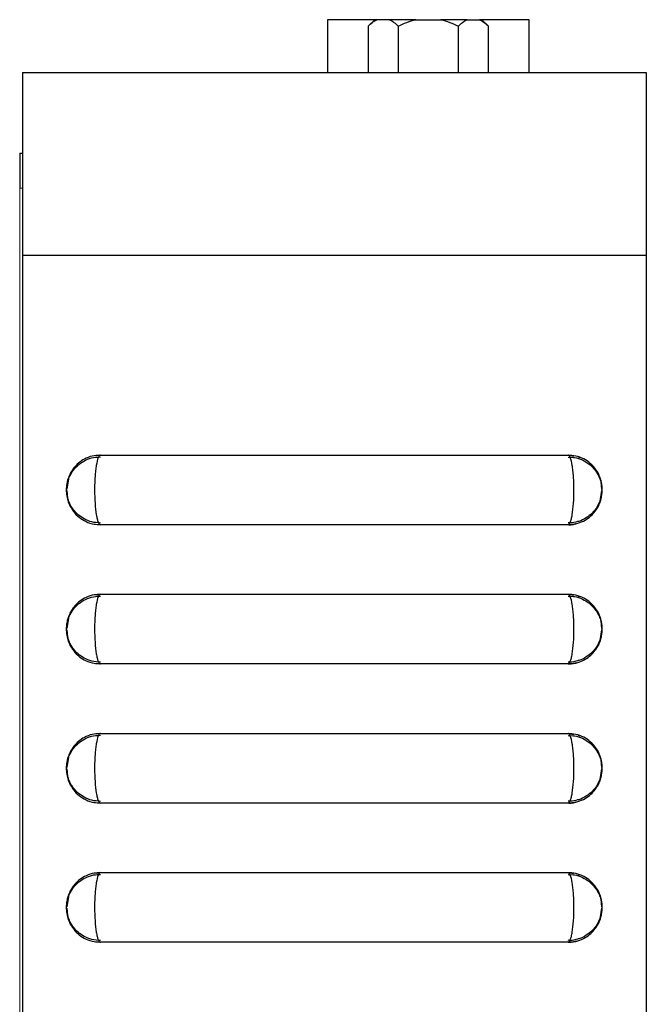
# Model space of a CAD drawing. Units: inches. Extents: x 2.64 to 10.48, y 1.45 to 6.89.
# Drawn here: x 2.65 to 3.22, y 4.73 to 5.61 of the extents above; entities that cross this region are included whole.
import ezdxf

# ---------------------------------------------------------------- set-up
doc = ezdxf.new("R2010")
doc.units = ezdxf.units.IN
doc.header["$MEASUREMENT"] = 0

msp = doc.modelspace()

# ---------------------------------------------------------------- linework, layer by layer
at = {"color": 7, "linetype": 'Continuous', "lineweight": 25}
for p, q in [((2.97212, 5.61282), (2.92973, 5.61282)), ((2.92973, 5.61282), (2.92973, 5.56562)), ((2.9723, 5.61301), (2.9664, 5.6071)), ((2.9664, 5.6071), (2.9664, 5.56562)), ((2.97428, 5.61301), (2.9723, 5.61301)), ((2.9855, 5.61301), (2.97428, 5.61301)), ((3.00916, 5.61301), (2.9855, 5.61301)), ((2.99339, 5.6071), (2.99339, 5.56562)), ((3.00916, 5.61301), (3.0316, 5.61301)), ((3.05526, 5.61301), (3.0316, 5.61301)), ((3.04737, 5.56562), (3.04737, 5.6071)), ((3.05526, 5.61301), (3.06648, 5.61301)), ((3.06846, 5.61301), (3.06648, 5.61301)), ((3.07437, 5.6071), (3.06846, 5.61301)), ((3.11113, 5.61282), (3.06864, 5.61282)), ((3.07437, 5.56562), (3.07437, 5.6071)), ((3.11113, 5.56562), (3.11113, 5.61282)), ((2.65593, 5.56562), (2.65593, 5.40162)), ((3.21593, 5.56562), (3.21593, 5.40162)), ((2.65343, 5.493), (2.65343, 5.46175)), ((2.65343, 5.493), (2.65593, 5.493)), ((2.65593, 5.40162), (3.21593, 5.40162)), ((2.65593, 5.40162), (2.65593, 3.56562)), ((3.21593, 5.40162), (3.21593, 3.56562)), ((2.72208, 5.22144), (2.72593, 5.22187)), ((2.72593, 5.22187), (3.14593, 5.22187)), ((3.14586, 5.22012), (3.15074, 5.21986)), ((3.14593, 5.22187), (3.1508, 5.22103)), ((2.69593, 5.19128), (2.69744, 5.20041)), ((3.1752, 5.19805), (3.17593, 5.19128)), ((2.69665, 5.18326), (2.69593, 5.18997)), ((3.17593, 5.18997), (3.17436, 5.18049)), ((2.72593, 5.15937), (2.7242, 5.15967)), ((3.14593, 5.15937), (2.72593, 5.15937)), ((2.72208, 5.09644), (2.72593, 5.09687)), ((2.72593, 5.09687), (3.14593, 5.09687)), ((3.14586, 5.09512), (3.15074, 5.09486)), ((3.14593, 5.09687), (3.1508, 5.09603)), ((2.69593, 5.06628), (2.69744, 5.07541)), ((3.1752, 5.07305), (3.17593, 5.06628)), ((2.69665, 5.05826), (2.69593, 5.06497)), ((3.17593, 5.06497), (3.17436, 5.05549)), ((2.72593, 5.03437), (2.7242, 5.03467)), ((3.14593, 5.03437), (2.72593, 5.03437)), ((2.72208, 4.97144), (2.72593, 4.97187)), ((2.72593, 4.97187), (3.14593, 4.97187)), ((3.14593, 4.97187), (3.1508, 4.97103)), ((3.21618, 4.97176), (3.21593, 4.97176)), ((3.21618, 4.97176), (3.21618, 4.94755)), ((3.14586, 4.97012), (3.15074, 4.96986)), ((2.69593, 4.94128), (2.69744, 4.95041)), ((3.1752, 4.94805), (3.17593, 4.94128)), ((3.21593, 4.94755), (3.21618, 4.94755)), ((2.69665, 4.93326), (2.69593, 4.93997)), ((3.17593, 4.93997), (3.17436, 4.93049)), ((2.72593, 4.90937), (2.7242, 4.90967)), ((3.14593, 4.90937), (2.72593, 4.90937)), ((3.21618, 4.90292), (3.21593, 4.90292)), ((3.21618, 4.90044), (3.21593, 4.90044)), ((3.21618, 4.90292), (3.21618, 4.90044)), ((3.21618, 4.90044), (3.21618, 4.8799)), ((3.21593, 4.8799), (3.21618, 4.8799)), ((3.21593, 4.87797), (3.21618, 4.87797)), ((3.21618, 4.8799), (3.21618, 4.87797)), ((2.72208, 4.84644), (2.72593, 4.84687)), ((2.72593, 4.84687), (3.14593, 4.84687)), ((3.14593, 4.84687), (3.1508, 4.84603)), ((3.14586, 4.84512), (3.15074, 4.84486)), ((3.21618, 4.83349), (3.21593, 4.83349)), ((2.69593, 4.81628), (2.69744, 4.82541)), ((3.1752, 4.82305), (3.17593, 4.81628)), ((2.69665, 4.80826), (2.69593, 4.81497)), ((3.17593, 4.81497), (3.17436, 4.80549)), ((3.21593, 4.80491), (3.21618, 4.80491)), ((2.72593, 4.78437), (2.7242, 4.78467)), ((3.14593, 4.78437), (2.72593, 4.78437)), ((3.21618, 4.7703), (3.21593, 4.7703)), ((3.21618, 4.76687), (3.21593, 4.76687)), ((3.21618, 4.76687), (3.21618, 4.74441)), ((3.21593, 4.74441), (3.21618, 4.74441)), ((3.21593, 4.73858), (3.21618, 4.73858))]:
    msp.add_line(p, q, dxfattribs=at)
at = {"color": 144, "linetype": 'Continuous', "lineweight": 18}
for p, q in [((2.65343, 5.46175), (2.65343, 3.90925)), ((2.65343, 5.46175), (2.65593, 5.46175)), ((3.21618, 5.28512), (3.21593, 5.28512)), ((3.21618, 5.28512), (3.21618, 5.26962)), ((3.21618, 5.26962), (3.21593, 5.26962)), ((3.21618, 5.17043), (3.21618, 5.25376)), ((3.21618, 5.22171), (3.21593, 5.22171)), ((3.21618, 5.09448), (3.21618, 5.15177)), ((3.21618, 4.97137), (3.21618, 4.94696)), ((3.21618, 4.94755), (3.21618, 4.94645)), ((3.21618, 4.90357), (3.21618, 4.90292)), ((3.21618, 4.87797), (3.21618, 4.87748)), ((3.21618, 4.83595), (3.21618, 4.8042)), ((3.21618, 4.83426), (3.21618, 4.80541)), ((3.21618, 4.83349), (3.21618, 4.80491)), ((3.21618, 4.83151), (3.21618, 4.80873)), ((3.21618, 4.82969), (3.21618, 4.80889)), ((3.21618, 4.80541), (3.21618, 4.80491)), ((3.21618, 4.7736), (3.21618, 4.77071)), ((3.21618, 4.77071), (3.21618, 4.7703)), ((3.21618, 4.77031), (3.21618, 4.76778)), ((3.21618, 4.76778), (3.21618, 4.76687)), ((3.21618, 4.74441), (3.21618, 4.74271)), ((3.21618, 4.74271), (3.21618, 4.74162)), ((3.21618, 4.74162), (3.21618, 4.73922)), ((3.21618, 4.73922), (3.21618, 4.7384)), ((3.21618, 4.73858), (3.21618, 4.73534))]:
    msp.add_line(p, q, dxfattribs=at)
at = {"color": 7, "linetype": 'Continuous', "lineweight": 25}
for points in [[(2.9664, 5.6071), (2.96892, 5.60963), (2.97153, 5.61172), (2.97428, 5.61301)], [(2.9855, 5.61301), (2.98826, 5.61172), (2.99086, 5.60963), (2.99339, 5.6071)], [(2.99339, 5.6071), (2.99844, 5.60963), (3.00365, 5.61172), (3.00916, 5.61301)], [(3.0316, 5.61301), (3.03711, 5.61172), (3.04232, 5.60963), (3.04737, 5.6071)], [(3.04737, 5.6071), (3.0499, 5.60963), (3.0525, 5.61172), (3.05526, 5.61301)], [(3.06648, 5.61301), (3.06923, 5.61172), (3.07184, 5.60963), (3.07437, 5.6071)]]:
    msp.add_open_spline(points, degree=3, dxfattribs=at)
for points, knots in [([(2.65593, 5.56562), (2.65593, 5.56562), (2.65638, 5.56562), (2.65811, 5.56562), (2.65936, 5.56562), (2.66247, 5.56562), (2.66431, 5.56562), (2.66834, 5.56562), (2.67055, 5.56562), (2.67523, 5.56562), (2.67773, 5.56562), (2.68286, 5.56562), (2.6855, 5.56562), (2.69362, 5.56562), (2.69928, 5.56562), (2.71094, 5.56562), (2.71696, 5.56562), (2.7291, 5.56562), (2.73523, 5.56562), (2.75378, 5.56562), (2.76636, 5.56562), (2.79181, 5.56562), (2.80469, 5.56562), (2.83071, 5.56562), (2.84388, 5.56562), (2.87024, 5.56562), (2.88345, 5.56562), (2.90993, 5.56562), (2.92322, 5.56562), (2.96303, 5.56562), (2.98932, 5.56562), (3.04138, 5.56562), (3.06716, 5.56562), (3.10531, 5.56562), (3.11793, 5.56562), (3.14294, 5.56562), (3.15515, 5.56562), (3.17264, 5.56562), (3.17835, 5.56562), (3.18919, 5.56562), (3.19434, 5.56562), (3.20372, 5.56562), (3.20787, 5.56562), (3.21253, 5.56562), (3.21376, 5.56562), (3.21547, 5.56562), (3.21593, 5.56562), (3.21593, 5.56562)], [0, 0, 0, 0, 0.015625, 0.015625, 0.03125, 0.03125, 0.046875, 0.046875, 0.0625, 0.0625, 0.078125, 0.078125, 0.09375, 0.09375, 0.125, 0.125, 0.15625, 0.15625, 0.1875, 0.1875, 0.25, 0.25, 0.3125, 0.3125, 0.375, 0.375, 0.4375, 0.4375, 0.5, 0.5, 0.625, 0.625, 0.75, 0.75, 0.8125, 0.8125, 0.875, 0.875, 0.90625, 0.90625, 0.9375, 0.9375, 0.96875, 0.96875, 0.984375, 0.984375, 1, 1, 1, 1]), ([(2.72542, 5.22158), (2.72374, 5.22159), (2.71956, 5.2216), (2.71338, 5.21943), (2.7075, 5.21598), (2.70298, 5.21175), (2.6997, 5.20726), (2.69747, 5.20274), (2.69607, 5.19831), (2.69529, 5.1935), (2.69521, 5.18813), (2.69611, 5.18253), (2.69819, 5.17664), (2.70163, 5.17095), (2.70676, 5.16578), (2.71302, 5.16195), (2.71957, 5.15965), (2.72403, 5.15959), (2.72594, 5.15957)], [0, 0, 0, 0, 0.051675, 0.129256, 0.199, 0.262709, 0.319698, 0.370652, 0.418336, 0.463341, 0.521655, 0.584059, 0.638599, 0.714614, 0.788315, 0.862366, 0.940974, 1, 1, 1, 1]), ([(2.69558, 5.19008), (2.69559, 5.19071), (2.69559, 5.19319), (2.69624, 5.19724), (2.69811, 5.2028), (2.70137, 5.20842), (2.70642, 5.21368), (2.71266, 5.21763), (2.71933, 5.22004), (2.72395, 5.22016), (2.72603, 5.22022)], [0, 0, 0, 0, 0.03925, 0.15626, 0.256322, 0.407429, 0.561336, 0.710515, 0.869602, 1, 1, 1, 1]), ([(2.72593, 5.22187), (2.72524, 5.22187), (2.72455, 5.22104), (2.72328, 5.21792), (2.72269, 5.21559), (2.72197, 5.21127), (2.72174, 5.20966), (2.72136, 5.20627), (2.7212, 5.20447), (2.72094, 5.20069), (2.72083, 5.19871), (2.7207, 5.19471), (2.72067, 5.19268), (2.72067, 5.18649), (2.72081, 5.18239), (2.72133, 5.17488), (2.72172, 5.1714), (2.72245, 5.16707), (2.72273, 5.16576), (2.7233, 5.16349), (2.7236, 5.16253), (2.72424, 5.16097), (2.72457, 5.16037), (2.72524, 5.15958), (2.72559, 5.15937), (2.72593, 5.15937)], [0, 0, 0, 0, 0.125, 0.125, 0.25, 0.25, 0.3125, 0.3125, 0.375, 0.375, 0.4375, 0.4375, 0.5, 0.5, 0.625, 0.625, 0.75, 0.75, 0.8125, 0.8125, 0.875, 0.875, 0.9375, 0.9375, 1, 1, 1, 1]), ([(3.14621, 5.15945), (3.14641, 5.15943), (3.1493, 5.15912), (3.15456, 5.16041), (3.16119, 5.16315), (3.16641, 5.167), (3.17039, 5.17135), (3.17322, 5.17589), (3.17507, 5.18039), (3.17618, 5.18485), (3.17677, 5.19057), (3.1763, 5.19643), (3.17443, 5.20285), (3.17135, 5.20883), (3.16633, 5.21449), (3.15996, 5.21876), (3.15313, 5.22142), (3.14825, 5.22167), (3.14592, 5.22178)], [0, 0, 0, 0, 0.006306, 0.089816, 0.162307, 0.228191, 0.288527, 0.344006, 0.392876, 0.438704, 0.485831, 0.570387, 0.618567, 0.692316, 0.77672, 0.849702, 0.928031, 1, 1, 1, 1]), ([(3.14593, 5.15937), (3.14662, 5.15937), (3.1473, 5.16018), (3.14826, 5.16254), (3.14856, 5.1635), (3.14914, 5.16576), (3.14941, 5.16708), (3.15014, 5.1714), (3.15053, 5.17488), (3.15106, 5.1824), (3.15119, 5.1865), (3.15119, 5.19269), (3.15116, 5.19472), (3.15103, 5.19871), (3.15093, 5.20069), (3.15066, 5.20448), (3.1505, 5.20627), (3.15012, 5.20966), (3.1499, 5.21127), (3.14917, 5.2156), (3.14858, 5.21792), (3.14731, 5.22104), (3.14662, 5.22187), (3.14593, 5.22187)], [0, 0, 0, 0, 0.125, 0.125, 0.1875, 0.1875, 0.25, 0.25, 0.375, 0.375, 0.5, 0.5, 0.5625, 0.5625, 0.625, 0.625, 0.6875, 0.6875, 0.75, 0.75, 0.875, 0.875, 1, 1, 1, 1]), ([(3.15074, 5.21986), (3.15109, 5.21985), (3.1539, 5.21974), (3.15868, 5.21776), (3.16445, 5.2144), (3.1689, 5.21019), (3.17214, 5.20572), (3.17431, 5.20127), (3.17561, 5.19706), (3.17624, 5.19336), (3.17626, 5.19107), (3.17628, 5.19008)], [0, 0, 0, 0, 0.024864, 0.196947, 0.351933, 0.493364, 0.622833, 0.737517, 0.839099, 0.93116, 1, 1, 1, 1]), ([(3.1549, 5.22032), (3.15523, 5.22029), (3.15594, 5.22022), (3.15654, 5.21982), (3.15685, 5.2196)], [0, 0, 0, 0, 0.4666014, 1, 1, 1, 1]), ([(2.72608, 5.1609), (2.72338, 5.16108), (2.71823, 5.16143), (2.71139, 5.16429), (2.70599, 5.16803), (2.70193, 5.17231), (2.69902, 5.17677), (2.69711, 5.18116), (2.696, 5.18534), (2.69564, 5.18827), (2.69559, 5.18983), (2.69558, 5.19008)], [0, 0, 0, 0, 0.172926, 0.329768, 0.469274, 0.593259, 0.706738, 0.810222, 0.899532, 0.983793, 1, 1, 1, 1]), ([(3.17628, 5.19008), (3.17625, 5.1894), (3.1761, 5.1862), (3.1749, 5.18122), (3.17192, 5.17501), (3.16784, 5.16974), (3.16214, 5.16533), (3.15761, 5.16278), (3.15484, 5.16228), (3.15452, 5.16222)], [0, 0, 0, 0, 0.0542765, 0.2544718, 0.4012685, 0.5993294, 0.776175, 0.9743408, 1, 1, 1, 1]), ([(3.1533, 5.16045), (3.15303, 5.16033), (3.15074, 5.15933), (3.14818, 5.15935), (3.14593, 5.15937)], [0, 0, 0, 0, 0.117042, 1, 1, 1, 1]), ([(3.15452, 5.16222), (3.15232, 5.16156), (3.14952, 5.16072), (3.14666, 5.16101), (3.14606, 5.16107)], [0, 0, 0, 0, 0.787621, 1, 1, 1, 1]), ([(2.72542, 5.09658), (2.72374, 5.09659), (2.71956, 5.0966), (2.71338, 5.09443), (2.7075, 5.09098), (2.70298, 5.08675), (2.6997, 5.08226), (2.69747, 5.07774), (2.69607, 5.07331), (2.69529, 5.0685), (2.69521, 5.06313), (2.69611, 5.05753), (2.69819, 5.05164), (2.70163, 5.04595), (2.70676, 5.04078), (2.71302, 5.03695), (2.71957, 5.03465), (2.72403, 5.03459), (2.72594, 5.03457)], [0, 0, 0, 0, 0.051675, 0.129256, 0.199, 0.262709, 0.319698, 0.370652, 0.418336, 0.463341, 0.521655, 0.584059, 0.638599, 0.714614, 0.788315, 0.862366, 0.940974, 1, 1, 1, 1]), ([(2.69558, 5.06508), (2.69559, 5.06571), (2.69559, 5.06819), (2.69624, 5.07224), (2.69811, 5.0778), (2.70137, 5.08342), (2.70642, 5.08868), (2.71266, 5.09263), (2.71933, 5.09504), (2.72395, 5.09516), (2.72603, 5.09522)], [0, 0, 0, 0, 0.03925, 0.15626, 0.256322, 0.407429, 0.561336, 0.710515, 0.869602, 1, 1, 1, 1]), ([(2.72593, 5.09687), (2.72524, 5.09687), (2.72455, 5.09604), (2.72328, 5.09292), (2.72269, 5.09059), (2.72197, 5.08627), (2.72174, 5.08466), (2.72136, 5.08127), (2.7212, 5.07947), (2.72094, 5.07569), (2.72083, 5.07371), (2.7207, 5.06971), (2.72067, 5.06768), (2.72067, 5.06149), (2.72081, 5.05739), (2.72133, 5.04988), (2.72172, 5.0464), (2.72245, 5.04207), (2.72273, 5.04076), (2.7233, 5.03849), (2.7236, 5.03753), (2.72424, 5.03597), (2.72457, 5.03537), (2.72524, 5.03458), (2.72559, 5.03437), (2.72593, 5.03437)], [0, 0, 0, 0, 0.125, 0.125, 0.25, 0.25, 0.3125, 0.3125, 0.375, 0.375, 0.4375, 0.4375, 0.5, 0.5, 0.625, 0.625, 0.75, 0.75, 0.8125, 0.8125, 0.875, 0.875, 0.9375, 0.9375, 1, 1, 1, 1]), ([(3.14621, 5.03445), (3.14641, 5.03443), (3.1493, 5.03412), (3.15456, 5.03541), (3.16119, 5.03815), (3.16641, 5.042), (3.17039, 5.04635), (3.17322, 5.05089), (3.17507, 5.05539), (3.17618, 5.05985), (3.17677, 5.06557), (3.1763, 5.07143), (3.17443, 5.07785), (3.17135, 5.08383), (3.16633, 5.08949), (3.15996, 5.09376), (3.15313, 5.09642), (3.14825, 5.09667), (3.14592, 5.09678)], [0, 0, 0, 0, 0.006306, 0.089816, 0.162307, 0.228191, 0.288527, 0.344006, 0.392876, 0.438704, 0.485831, 0.570387, 0.618567, 0.692316, 0.77672, 0.849702, 0.928031, 1, 1, 1, 1]), ([(3.14593, 5.03437), (3.14662, 5.03437), (3.1473, 5.03518), (3.14826, 5.03754), (3.14856, 5.0385), (3.14914, 5.04076), (3.14941, 5.04208), (3.15014, 5.0464), (3.15053, 5.04988), (3.15106, 5.0574), (3.15119, 5.0615), (3.15119, 5.06769), (3.15116, 5.06972), (3.15103, 5.07371), (3.15093, 5.07569), (3.15066, 5.07948), (3.1505, 5.08127), (3.15012, 5.08466), (3.1499, 5.08627), (3.14917, 5.0906), (3.14858, 5.09292), (3.14731, 5.09604), (3.14662, 5.09687), (3.14593, 5.09687)], [0, 0, 0, 0, 0.125, 0.125, 0.1875, 0.1875, 0.25, 0.25, 0.375, 0.375, 0.5, 0.5, 0.5625, 0.5625, 0.625, 0.625, 0.6875, 0.6875, 0.75, 0.75, 0.875, 0.875, 1, 1, 1, 1]), ([(3.15074, 5.09486), (3.15109, 5.09485), (3.1539, 5.09474), (3.15868, 5.09276), (3.16445, 5.0894), (3.1689, 5.08519), (3.17214, 5.08072), (3.17431, 5.07627), (3.17561, 5.07206), (3.17624, 5.06836), (3.17626, 5.06607), (3.17628, 5.06508)], [0, 0, 0, 0, 0.024864, 0.196947, 0.351933, 0.493364, 0.622833, 0.737517, 0.839099, 0.93116, 1, 1, 1, 1]), ([(3.1549, 5.09532), (3.15523, 5.09529), (3.15594, 5.09522), (3.15654, 5.09482), (3.15685, 5.0946)], [0, 0, 0, 0, 0.466601, 1, 1, 1, 1]), ([(2.72608, 5.0359), (2.72338, 5.03608), (2.71823, 5.03643), (2.71139, 5.03929), (2.70599, 5.04303), (2.70193, 5.04731), (2.69902, 5.05177), (2.69711, 5.05616), (2.696, 5.06034), (2.69564, 5.06327), (2.69559, 5.06483), (2.69558, 5.06508)], [0, 0, 0, 0, 0.1729258, 0.3297676, 0.4692742, 0.5932591, 0.7067376, 0.8102217, 0.8995325, 0.9837925, 1, 1, 1, 1]), ([(3.17628, 5.06508), (3.17625, 5.0644), (3.1761, 5.0612), (3.1749, 5.05622), (3.17192, 5.05001), (3.16784, 5.04474), (3.16214, 5.04033), (3.15761, 5.03778), (3.15484, 5.03728), (3.15452, 5.03722)], [0, 0, 0, 0, 0.0542765, 0.2544718, 0.4012685, 0.5993294, 0.776175, 0.9743408, 1, 1, 1, 1]), ([(3.1533, 5.03545), (3.15303, 5.03533), (3.15074, 5.03433), (3.14818, 5.03435), (3.14593, 5.03437)], [0, 0, 0, 0, 0.117042, 1, 1, 1, 1]), ([(3.15452, 5.03722), (3.15232, 5.03656), (3.14952, 5.03572), (3.14666, 5.03601), (3.14606, 5.03607)], [0, 0, 0, 0, 0.787621, 1, 1, 1, 1]), ([(2.72542, 4.97158), (2.72374, 4.97159), (2.71956, 4.9716), (2.71338, 4.96943), (2.7075, 4.96598), (2.70298, 4.96175), (2.6997, 4.95726), (2.69747, 4.95274), (2.69607, 4.94831), (2.69529, 4.9435), (2.69521, 4.93813), (2.69611, 4.93253), (2.69819, 4.92664), (2.70163, 4.92095), (2.70676, 4.91578), (2.71302, 4.91195), (2.71957, 4.90965), (2.72403, 4.90959), (2.72594, 4.90957)], [0, 0, 0, 0, 0.051675, 0.129256, 0.199, 0.262709, 0.319698, 0.370652, 0.418336, 0.463341, 0.521655, 0.584059, 0.638599, 0.714614, 0.788315, 0.862366, 0.940974, 1, 1, 1, 1]), ([(2.72593, 4.97187), (2.72524, 4.97187), (2.72455, 4.97104), (2.72328, 4.96792), (2.72269, 4.96559), (2.72197, 4.96127), (2.72174, 4.95966), (2.72136, 4.95627), (2.7212, 4.95447), (2.72094, 4.95069), (2.72083, 4.94871), (2.7207, 4.94471), (2.72067, 4.94268), (2.72067, 4.93649), (2.72081, 4.93239), (2.72133, 4.92488), (2.72172, 4.9214), (2.72245, 4.91707), (2.72273, 4.91576), (2.7233, 4.91349), (2.7236, 4.91253), (2.72424, 4.91097), (2.72457, 4.91037), (2.72524, 4.90958), (2.72559, 4.90937), (2.72593, 4.90937)], [0, 0, 0, 0, 0.125, 0.125, 0.25, 0.25, 0.3125, 0.3125, 0.375, 0.375, 0.4375, 0.4375, 0.5, 0.5, 0.625, 0.625, 0.75, 0.75, 0.8125, 0.8125, 0.875, 0.875, 0.9375, 0.9375, 1, 1, 1, 1]), ([(3.14621, 4.90945), (3.14641, 4.90943), (3.1493, 4.90912), (3.15456, 4.91041), (3.16119, 4.91315), (3.16641, 4.917), (3.17039, 4.92135), (3.17322, 4.92589), (3.17507, 4.93039), (3.17618, 4.93485), (3.17677, 4.94057), (3.1763, 4.94643), (3.17443, 4.95285), (3.17135, 4.95883), (3.16633, 4.96449), (3.15996, 4.96876), (3.15313, 4.97142), (3.14825, 4.97167), (3.14592, 4.97178)], [0, 0, 0, 0, 0.006306, 0.089816, 0.162307, 0.228191, 0.288527, 0.344006, 0.392876, 0.438704, 0.485831, 0.570387, 0.618567, 0.692316, 0.77672, 0.849702, 0.928031, 1, 1, 1, 1]), ([(3.14593, 4.90937), (3.14662, 4.90937), (3.1473, 4.91018), (3.14826, 4.91254), (3.14856, 4.9135), (3.14914, 4.91576), (3.14941, 4.91708), (3.15014, 4.9214), (3.15053, 4.92488), (3.15106, 4.9324), (3.15119, 4.9365), (3.15119, 4.94269), (3.15116, 4.94472), (3.15103, 4.94871), (3.15093, 4.95069), (3.15066, 4.95448), (3.1505, 4.95627), (3.15012, 4.95966), (3.1499, 4.96127), (3.14917, 4.9656), (3.14858, 4.96792), (3.14731, 4.97104), (3.14662, 4.97187), (3.14593, 4.97187)], [0, 0, 0, 0, 0.125, 0.125, 0.1875, 0.1875, 0.25, 0.25, 0.375, 0.375, 0.5, 0.5, 0.5625, 0.5625, 0.625, 0.625, 0.6875, 0.6875, 0.75, 0.75, 0.875, 0.875, 1, 1, 1, 1]), ([(2.69558, 4.94008), (2.69559, 4.94071), (2.69559, 4.94319), (2.69624, 4.94724), (2.69811, 4.9528), (2.70137, 4.95842), (2.70642, 4.96368), (2.71266, 4.96763), (2.71933, 4.97004), (2.72395, 4.97016), (2.72603, 4.97022)], [0, 0, 0, 0, 0.03925, 0.15626, 0.256322, 0.407429, 0.561336, 0.710515, 0.869602, 1, 1, 1, 1]), ([(3.15074, 4.96986), (3.15109, 4.96985), (3.1539, 4.96974), (3.15868, 4.96776), (3.16445, 4.9644), (3.1689, 4.96019), (3.17214, 4.95572), (3.17431, 4.95127), (3.17561, 4.94706), (3.17624, 4.94336), (3.17626, 4.94107), (3.17628, 4.94008)], [0, 0, 0, 0, 0.024864, 0.196947, 0.351933, 0.493364, 0.622833, 0.737517, 0.839099, 0.93116, 1, 1, 1, 1]), ([(3.1549, 4.97032), (3.15523, 4.97029), (3.15594, 4.97022), (3.15654, 4.96982), (3.15685, 4.9696)], [0, 0, 0, 0, 0.466601, 1, 1, 1, 1]), ([(2.72608, 4.9109), (2.72338, 4.91108), (2.71823, 4.91143), (2.71139, 4.91429), (2.70599, 4.91803), (2.70193, 4.92231), (2.69902, 4.92677), (2.69711, 4.93116), (2.696, 4.93534), (2.69564, 4.93827), (2.69559, 4.93983), (2.69558, 4.94008)], [0, 0, 0, 0, 0.172926, 0.329768, 0.469274, 0.593259, 0.706738, 0.810222, 0.899532, 0.983793, 1, 1, 1, 1]), ([(3.17628, 4.94008), (3.17625, 4.9394), (3.1761, 4.9362), (3.1749, 4.93122), (3.17192, 4.92501), (3.16784, 4.91974), (3.16214, 4.91533), (3.15761, 4.91278), (3.15484, 4.91228), (3.15452, 4.91222)], [0, 0, 0, 0, 0.054276, 0.254472, 0.401269, 0.599329, 0.776175, 0.974341, 1, 1, 1, 1]), ([(3.1533, 4.91045), (3.15303, 4.91033), (3.15074, 4.90933), (3.14818, 4.90935), (3.14593, 4.90937)], [0, 0, 0, 0, 0.1170417, 1, 1, 1, 1]), ([(3.15452, 4.91222), (3.15232, 4.91156), (3.14952, 4.91072), (3.14666, 4.91101), (3.14606, 4.91107)], [0, 0, 0, 0, 0.787621, 1, 1, 1, 1]), ([(2.72542, 4.84658), (2.72374, 4.84659), (2.71956, 4.8466), (2.71338, 4.84443), (2.7075, 4.84098), (2.70298, 4.83675), (2.6997, 4.83226), (2.69747, 4.82774), (2.69607, 4.82331), (2.69529, 4.8185), (2.69521, 4.81313), (2.69611, 4.80753), (2.69819, 4.80164), (2.70163, 4.79595), (2.70676, 4.79078), (2.71302, 4.78695), (2.71957, 4.78465), (2.72403, 4.78459), (2.72594, 4.78457)], [0, 0, 0, 0, 0.051675, 0.129256, 0.199, 0.262709, 0.319698, 0.370652, 0.418336, 0.463341, 0.521655, 0.584059, 0.638599, 0.714614, 0.788315, 0.862366, 0.940974, 1, 1, 1, 1]), ([(2.72593, 4.84687), (2.72524, 4.84687), (2.72455, 4.84604), (2.72328, 4.84292), (2.72269, 4.84059), (2.72197, 4.83627), (2.72174, 4.83466), (2.72136, 4.83127), (2.7212, 4.82947), (2.72094, 4.82569), (2.72083, 4.82371), (2.7207, 4.81971), (2.72067, 4.81768), (2.72067, 4.81149), (2.72081, 4.80739), (2.72133, 4.79988), (2.72172, 4.7964), (2.72245, 4.79207), (2.72273, 4.79076), (2.7233, 4.78849), (2.7236, 4.78753), (2.72424, 4.78597), (2.72457, 4.78537), (2.72524, 4.78458), (2.72559, 4.78437), (2.72593, 4.78437)], [0, 0, 0, 0, 0.125, 0.125, 0.25, 0.25, 0.3125, 0.3125, 0.375, 0.375, 0.4375, 0.4375, 0.5, 0.5, 0.625, 0.625, 0.75, 0.75, 0.8125, 0.8125, 0.875, 0.875, 0.9375, 0.9375, 1, 1, 1, 1]), ([(3.14621, 4.78445), (3.14641, 4.78443), (3.1493, 4.78412), (3.15456, 4.78541), (3.16119, 4.78815), (3.16641, 4.792), (3.17039, 4.79635), (3.17322, 4.80089), (3.17507, 4.80539), (3.17618, 4.80985), (3.17677, 4.81557), (3.1763, 4.82143), (3.17443, 4.82785), (3.17135, 4.83383), (3.16633, 4.83949), (3.15996, 4.84376), (3.15313, 4.84642), (3.14825, 4.84667), (3.14592, 4.84678)], [0, 0, 0, 0, 0.006306, 0.089816, 0.162307, 0.228191, 0.288527, 0.344006, 0.392876, 0.438704, 0.485831, 0.570387, 0.618567, 0.692316, 0.77672, 0.849702, 0.928031, 1, 1, 1, 1]), ([(3.14593, 4.78437), (3.14662, 4.78437), (3.1473, 4.78518), (3.14826, 4.78754), (3.14856, 4.7885), (3.14914, 4.79076), (3.14941, 4.79208), (3.15014, 4.7964), (3.15053, 4.79988), (3.15106, 4.8074), (3.15119, 4.8115), (3.15119, 4.81769), (3.15116, 4.81972), (3.15103, 4.82371), (3.15093, 4.82569), (3.15066, 4.82948), (3.1505, 4.83127), (3.15012, 4.83466), (3.1499, 4.83627), (3.14917, 4.8406), (3.14858, 4.84292), (3.14731, 4.84604), (3.14662, 4.84687), (3.14593, 4.84687)], [0, 0, 0, 0, 0.125, 0.125, 0.1875, 0.1875, 0.25, 0.25, 0.375, 0.375, 0.5, 0.5, 0.5625, 0.5625, 0.625, 0.625, 0.6875, 0.6875, 0.75, 0.75, 0.875, 0.875, 1, 1, 1, 1]), ([(2.69558, 4.81508), (2.69559, 4.81571), (2.69559, 4.81819), (2.69624, 4.82224), (2.69811, 4.8278), (2.70137, 4.83342), (2.70642, 4.83868), (2.71266, 4.84263), (2.71933, 4.84504), (2.72395, 4.84516), (2.72603, 4.84522)], [0, 0, 0, 0, 0.03925, 0.15626, 0.256322, 0.407429, 0.561336, 0.710515, 0.869602, 1, 1, 1, 1]), ([(3.15074, 4.84486), (3.15109, 4.84485), (3.1539, 4.84474), (3.15868, 4.84276), (3.16445, 4.8394), (3.1689, 4.83519), (3.17214, 4.83072), (3.17431, 4.82627), (3.17561, 4.82206), (3.17624, 4.81836), (3.17626, 4.81607), (3.17628, 4.81508)], [0, 0, 0, 0, 0.024864, 0.196947, 0.351933, 0.493364, 0.622833, 0.737517, 0.839099, 0.93116, 1, 1, 1, 1]), ([(3.1549, 4.84532), (3.15523, 4.84529), (3.15594, 4.84522), (3.15654, 4.84482), (3.15685, 4.8446)], [0, 0, 0, 0, 0.4666014, 1, 1, 1, 1]), ([(2.72608, 4.7859), (2.72338, 4.78608), (2.71823, 4.78643), (2.71139, 4.78929), (2.70599, 4.79303), (2.70193, 4.79731), (2.69902, 4.80177), (2.69711, 4.80616), (2.696, 4.81034), (2.69564, 4.81327), (2.69559, 4.81483), (2.69558, 4.81508)], [0, 0, 0, 0, 0.172926, 0.329768, 0.469274, 0.593259, 0.706738, 0.810222, 0.899532, 0.983793, 1, 1, 1, 1]), ([(3.17628, 4.81508), (3.17625, 4.8144), (3.1761, 4.8112), (3.1749, 4.80622), (3.17192, 4.80001), (3.16784, 4.79474), (3.16214, 4.79033), (3.15761, 4.78778), (3.15484, 4.78728), (3.15452, 4.78722)], [0, 0, 0, 0, 0.0542765, 0.2544718, 0.4012685, 0.5993294, 0.776175, 0.9743408, 1, 1, 1, 1]), ([(3.1533, 4.78545), (3.15303, 4.78533), (3.15074, 4.78433), (3.14818, 4.78435), (3.14593, 4.78437)], [0, 0, 0, 0, 0.117042, 1, 1, 1, 1]), ([(3.15452, 4.78722), (3.15232, 4.78656), (3.14952, 4.78572), (3.14666, 4.78601), (3.14606, 4.78607)], [0, 0, 0, 0, 0.787621, 1, 1, 1, 1])]:
    msp.add_open_spline(points, degree=3, knots=knots, dxfattribs=at)

doc.saveas('drawing.dxf')
